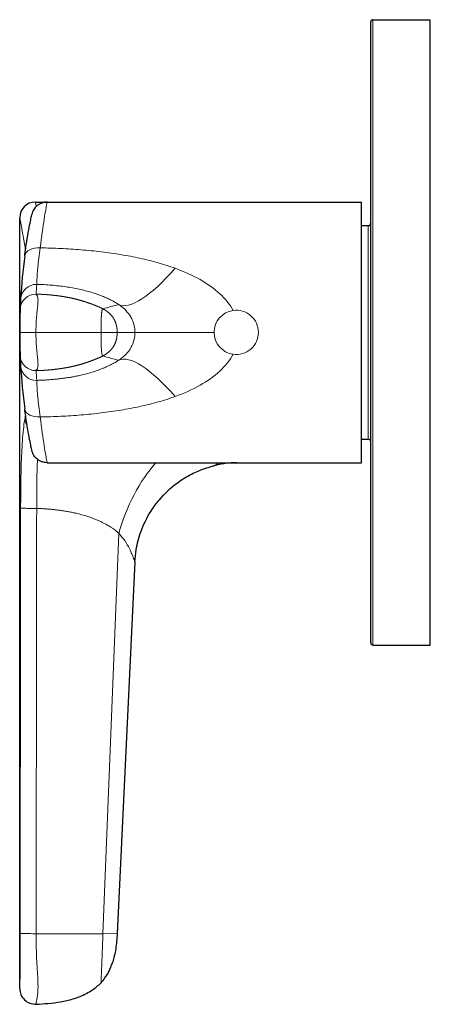
# Model space of a CAD drawing. Units: millimetres. Extents: x -213 to 660, y -111 to 363.
# Drawn here: x -213 to -174, y 100 to 194 of the extents above; entities that cross this region are included whole.
import ezdxf

# ---------------------------------------------------------------- set-up
doc = ezdxf.new("R2010")
doc.units = ezdxf.units.MM
doc.layers.get('0').update_dxf_attribs({"color": 106, "lineweight": 0})

# ---------------------------------------------------------------- blocks, each defined once
blk = doc.blocks.new('d', base_point=(-154.995, 0))
at = {"color": 0, "linetype": 'Continuous', "lineweight": 30}
for p, q in [((-179.691, 134.238), (-179.691, 193.838)), ((-179.491, 194.038), (-173.991, 194.038)), ((-173.991, 134.038), (-173.991, 194.038)), ((-211.85, 176.538), (-210.726, 176.538)), ((-210.726, 176.538), (-180.591, 176.538)), ((-180.591, 164.038), (-180.591, 176.538)), ((-213.35, 164.038), (-213.35, 175.038)), ((-180.591, 174.288), (-179.941, 174.288)), ((-213.35, 101.085), (-213.35, 164.012)), ((-180.591, 151.538), (-180.591, 164.038)), ((-180.591, 153.788), (-179.941, 153.788)), ((-210.726, 151.538), (-180.591, 151.538)), ((-202.308, 142.014), (-204.006, 106.351)), ((-179.491, 134.038), (-173.991, 134.038))]:
    blk.add_line(p, q, dxfattribs=at)
at = {"color": 0, "linetype": 'Continuous', "lineweight": 0}
for p, q in [((-179.491, 134.038), (-179.491, 194.038)), ((-211.85, 176.538), (-211.776, 176.109)), ((-179.941, 153.788), (-179.941, 174.288)), ((-211.642, 167.705), (-211.781, 167.708)), ((-211.796, 164.038), (-213.35, 164.038)), ((-205.556, 164.038), (-211.791, 164.038)), ((-204.006, 164.038), (-205.556, 164.038)), ((-202.308, 164.038), (-204.006, 164.038)), ((-194.716, 164.038), (-202.308, 164.038)), ((-211.644, 160.372), (-211.781, 160.369)), ((-212.873, 155.66), (-212.797, 156.151)), ((-203.856, 144.748), (-205.37, 106.349)), ((-211.642, 106.347), (-211.781, 106.347)), ((-205.37, 106.349), (-211.642, 106.347)), ((-205.37, 106.349), (-204.006, 106.351))]:
    blk.add_line(p, q, dxfattribs=at)
at = {"color": 0, "linetype": 'Continuous', "lineweight": 30}
for centre, radius, start, end in [((-179.491, 193.838), 0.2, 90.00987, 179.99013), ((-211.85, 175.038), 1.5, 90.00234, 179.99766), ((-210.726, 175.038), 1.5, 90.00425, 168.20069), ((-179.941, 174.538), 0.25, 270.00004, 359.99996), ((-157.026, 164.06), 56.324, 172.54185, 176.77433), ((-155.234, 163.968), 58.118, 176.78302, 177.73272), ((-156.716, 164.039), 56.635, 177.74516, 180.00098), ((-156.714, 164.039), 56.636, 180.00059, 182.25637), ((-156.47, 164.051), 56.881, 182.25843, 183.22879), ((-157.022, 164.018), 56.327, 183.2271, 187.45937), ((-179.941, 153.538), 0.25, 0.00004, 89.99996), ((-179.491, 134.238), 0.2, 180.00987, 269.99012), ((-211.85, 101.085), 1.5, 179.99836, 272.07129)]:
    blk.add_arc(centre, radius, start, end, dxfattribs=at)
at = {"color": 0, "linetype": 'Continuous', "lineweight": 0}
for centre, radius, start, end in [((-211.763, 167.145), 1.5, 88.51011, 176.76351), ((-250.985, 170.559), 39.308, 355.84008, 357.20757), ((-211.808, 166.208), 1.5, 88.97086, 177.73896), ((-192.591, 164.038), 2.125, 97.85915, 179.99888), ((-192.592, 164.038), 2.125, 0.00867, 97.84993), ((-192.591, 164.038), 2.125, 180.00071, 262.14128), ((-192.592, 164.039), 2.125, 262.15007, 359.99133), ((-211.808, 161.868), 1.5, 182.26256, 271.02927), ((-211.763, 160.932), 1.5, 183.23795, 271.49002), ((-251.002, 157.515), 39.325, 2.7942, 4.16108), ((-193.171, 148.619), 3.048, 106.72977, 120.45789), ((85046.764, 30.483), 85260.104, 179.921577, 179.948996), ((-92663.011, 255.64), 92451.351, 359.907478, 359.932763)]:
    blk.add_arc(centre, radius, start, end, dxfattribs=at)
at = {"color": 0, "linetype": 'Continuous', "lineweight": 0, "extrusion": (0, 0, -1)}
for centre, major_axis, ratio, start_param, end_param in [((-211.386, 171.175), (-1.487, 0.196), 0.64554, 6.283185, 7.768927), ((-198.447, 144.441), (3.475, 9.377), 0.524523, 4.55257, 5.357964)]:
    blk.add_ellipse(centre, major_axis=major_axis, ratio=ratio, start_param=start_param, end_param=end_param, dxfattribs=at)
at = {"color": 0, "linetype": 'Continuous', "lineweight": 0}
for centre, major_axis, ratio, start_param, end_param in [((-198.447, 175.112), (5.489, 8.359), 0.296387, 3.172871, 4.288397), ((-198.447, 152.965), (-5.489, 8.359), 0.296386, 5.136381, 6.251907), ((-211.386, 156.902), (-1.487, -0.196), 0.645539, 6.283184, 7.768913), ((-211.386, 155.66), (-1.482, 0.23), 0.757807, 0.20205, 0.691453), ((-211.808, 106.381), (-1.5, 0.001), 0.022494, 0.03936, 1.588649)]:
    blk.add_ellipse(centre, major_axis=major_axis, ratio=ratio, start_param=start_param, end_param=end_param, dxfattribs=at)
for points, degree, knots in [([(-210.726, 176.537), (-210.726, 176.537), (-210.759, 176.356), (-210.983, 175.123), (-211.259, 173.243), (-211.386, 172.148)], 3, [49.927803, 49.927803, 49.927803, 49.927803, 52.036067, 56.372638, 60.707251, 60.707251, 60.707251, 60.707251]), ([(-212.798, 171.918), (-212.827, 172.11), (-212.989, 173.148), (-213.255, 174.587), (-213.35, 175.037), (-213.35, 175.038)], 3, [18.444902, 18.444902, 18.444902, 18.444902, 19.286731, 23.185054, 27.103609, 27.103609, 27.103609, 27.103609]), ([(-211.386, 172.148), (-211.488, 171.443), (-211.629, 170.189), (-211.717, 168.974), (-211.727, 168.666), (-211.724, 168.644)], 3, [0, 0, 0, 0, 2.798271, 5.595978, 8.393885, 8.393885, 8.393885, 8.393885]), ([(-211.386, 172.148), (-210.728, 172.138), (-209.417, 172.099), (-207.463, 171.973), (-205.54, 171.782), (-203.661, 171.516), (-201.843, 171.169), (-200.104, 170.738), (-198.986, 170.387), (-198.447, 170.19)], 3, [0, 0, 0, 0, 1.974028, 3.93639, 5.878649, 7.790165, 9.659696, 11.477329, 13.229736, 13.229736, 13.229736, 13.229736]), ([(-198.447, 170.19), (-197.625, 169.89), (-196.106, 169.218), (-194.178, 167.89), (-193.213, 166.747), (-192.882, 166.143)], 3, [0, 0, 0, 0, 2.675166, 5.065889, 7.153974, 7.153974, 7.153974, 7.153974]), ([(-211.724, 168.644), (-211.246, 168.632), (-210.307, 168.584), (-208.94, 168.428), (-207.663, 168.199), (-206.676, 167.947), (-205.956, 167.713), (-205.452, 167.525), (-204.978, 167.322), (-204.538, 167.11), (-204.161, 166.904), (-203.951, 166.771), (-203.856, 166.706)], 3, [0, 0, 0, 0, 1.436466, 2.818811, 4.157183, 5.403046, 5.99949, 6.582106, 7.153746, 7.717697, 8.224308, 8.677039, 8.677039, 8.677039, 8.677039]), ([(-211.796, 164.038), (-211.796, 164.289), (-211.784, 164.804), (-211.734, 165.55), (-211.679, 166.115), (-211.634, 166.542), (-211.601, 166.872), (-211.593, 167.137), (-211.606, 167.352), (-211.635, 167.487), (-211.674, 167.56), (-211.713, 167.607), (-211.748, 167.648), (-211.776, 167.684), (-211.781, 167.701), (-211.781, 167.708)], 3, [0, 0, 0, 0, 0.752439, 1.539218, 2.329438, 2.704813, 3.191271, 3.741148, 4.180497, 4.880859, 5.466434, 5.977377, 6.93052, 7.877953, 8.824151, 8.824151, 8.824151, 8.824151]), ([(-205.37, 166.295), (-205.506, 166.369), (-205.646, 166.436), (-205.789, 166.496), (-205.934, 166.552), (-206.076, 166.611), (-206.364, 166.725), (-206.655, 166.833), (-206.947, 166.935), (-207.242, 167.029), (-207.39, 167.074), (-207.836, 167.204), (-208.287, 167.317), (-208.743, 167.41), (-209.202, 167.484), (-209.508, 167.53), (-209.914, 167.584), (-210.322, 167.628), (-210.731, 167.661), (-211.14, 167.685), (-211.241, 167.69), (-211.341, 167.695), (-211.441, 167.699), (-211.541, 167.702), (-211.642, 167.705)], 9, [0.25, 0.25, 0.25, 0.25, 0.25, 0.25, 0.25, 0.25, 0.25, 0.25, 0.375, 0.375, 0.375, 0.375, 0.375, 0.5, 0.5, 0.5, 0.5, 0.5, 0.75, 0.75, 0.75, 0.75, 0.75, 0.8310318, 0.8310318, 0.8310318, 0.8310318, 0.8310318, 0.8310318, 0.8310318, 0.8310318, 0.8310318, 0.8310318]), ([(-205.37, 166.295), (-205.383, 166.291), (-205.396, 166.287), (-205.408, 166.279), (-205.421, 166.265), (-205.434, 166.242), (-205.453, 166.192), (-205.472, 166.114), (-205.491, 165.993), (-205.508, 165.807), (-205.514, 165.737), (-205.525, 165.578), (-205.536, 165.377), (-205.544, 165.127), (-205.55, 164.836), (-205.552, 164.682), (-205.554, 164.524), (-205.555, 164.363), (-205.556, 164.201), (-205.556, 164.038)], 9, [0, 0, 0, 0, 0, 0, 0, 0, 0, 0, 3.648403, 3.648403, 3.648403, 3.648403, 3.648403, 5.472604, 5.472604, 5.472604, 5.472604, 5.472604, 7.296806, 7.296806, 7.296806, 7.296806, 7.296806, 7.296806, 7.296806, 7.296806, 7.296806, 7.296806]), ([(-202.308, 164.038), (-202.308, 164.165), (-202.322, 164.402), (-202.399, 164.836), (-202.554, 165.274), (-202.846, 165.773), (-203.233, 166.229), (-203.634, 166.555), (-203.856, 166.706)], 3, [0, 0, 0, 0, 0.547365, 1.055149, 2.027464, 2.695585, 3.554901, 4.313303, 4.313303, 4.313303, 4.313303]), ([(-211.796, 164.038), (-211.796, 163.788), (-211.784, 163.273), (-211.734, 162.527), (-211.679, 161.961), (-211.634, 161.535), (-211.601, 161.204), (-211.593, 160.94), (-211.606, 160.725), (-211.635, 160.59), (-211.674, 160.516), (-211.713, 160.469), (-211.748, 160.429), (-211.776, 160.392), (-211.781, 160.375), (-211.781, 160.369)], 3, [0, 0, 0, 0, 0.752443, 1.539221, 2.329445, 2.704819, 3.191264, 3.741147, 4.180493, 4.880854, 5.466426, 5.97737, 6.930516, 7.877948, 8.824146, 8.824146, 8.824146, 8.824146]), ([(-205.556, 164.038), (-205.555, 163.783), (-205.553, 163.381), (-205.542, 162.913), (-205.527, 162.507), (-205.501, 162.172), (-205.469, 161.955), (-205.436, 161.841), (-205.403, 161.793), (-205.38, 161.785), (-205.37, 161.781)], 3, [0, 0, 0, 0, 0.765739, 1.179995, 1.606789, 2.457221, 3.300573, 4.141995, 4.983823, 5.825077, 5.825077, 5.825077, 5.825077]), ([(-202.308, 164.038), (-202.308, 163.912), (-202.322, 163.675), (-202.399, 163.241), (-202.554, 162.802), (-202.846, 162.304), (-203.233, 161.848), (-203.634, 161.521), (-203.856, 161.37)], 3, [0, 0, 0, 0, 0.547365, 1.05515, 2.027464, 2.695585, 3.554901, 4.313303, 4.313303, 4.313303, 4.313303]), ([(-205.37, 161.781), (-205.506, 161.708), (-205.646, 161.641), (-205.789, 161.58), (-205.934, 161.525), (-206.076, 161.466), (-206.364, 161.351), (-206.655, 161.243), (-206.947, 161.142), (-207.242, 161.047), (-207.39, 161.002), (-207.836, 160.872), (-208.287, 160.76), (-208.743, 160.667), (-209.202, 160.593), (-209.508, 160.546), (-209.915, 160.492), (-210.323, 160.449), (-210.732, 160.415), (-211.141, 160.392), (-211.242, 160.386), (-211.342, 160.381), (-211.443, 160.377), (-211.543, 160.374), (-211.644, 160.372)], 9, [0.25, 0.25, 0.25, 0.25, 0.25, 0.25, 0.25, 0.25, 0.25, 0.25, 0.375, 0.375, 0.375, 0.375, 0.375, 0.5, 0.5, 0.5, 0.5, 0.5, 0.75, 0.75, 0.75, 0.75, 0.75, 0.8312012, 0.8312012, 0.8312012, 0.8312012, 0.8312012, 0.8312012, 0.8312012, 0.8312012, 0.8312012, 0.8312012]), ([(-192.882, 161.933), (-193.213, 161.33), (-194.178, 160.187), (-196.106, 158.858), (-197.625, 158.186), (-198.447, 157.886)], 3, [0, 0, 0, 0, 2.088086, 4.478809, 7.153977, 7.153977, 7.153977, 7.153977]), ([(-203.856, 161.37), (-203.893, 161.345), (-203.986, 161.284), (-204.125, 161.198), (-204.302, 161.096), (-204.522, 160.977), (-204.773, 160.853), (-205.038, 160.73), (-205.29, 160.62), (-205.593, 160.499), (-205.882, 160.392), (-206.155, 160.299), (-206.414, 160.216), (-206.679, 160.137), (-206.947, 160.064), (-207.216, 159.995), (-207.536, 159.919), (-207.888, 159.844), (-208.274, 159.771), (-208.639, 159.708), (-208.994, 159.654), (-209.337, 159.608), (-209.671, 159.568), (-210.011, 159.533), (-210.412, 159.498), (-210.82, 159.469), (-211.153, 159.452), (-211.375, 159.443), (-211.539, 159.438), (-211.657, 159.434), (-211.718, 159.432), (-211.724, 159.432)], 3, [-1.087005, -1.087005, -1.087005, -1.087005, -0.826965, -0.444645, -0.194345, 0.189627, 0.666157, 0.897505, 1.313253, 1.720458, 2.118151, 2.43439, 2.750629, 3.066869, 3.383108, 3.681143, 3.979178, 4.43681, 4.800405, 5.163999, 5.527594, 5.846452, 6.16531, 6.494201, 6.819801, 7.300982, 7.614821, 7.763357, 7.906775, 8.045944, 8.062174, 8.062174, 8.062174, 8.062174]), ([(-211.724, 159.432), (-211.727, 159.411), (-211.717, 159.103), (-211.629, 157.887), (-211.488, 156.634), (-211.386, 155.928)], 3, [0, 0, 0, 0, 2.797896, 5.595878, 8.393972, 8.393972, 8.393972, 8.393972]), ([(-198.447, 157.886), (-198.986, 157.69), (-200.104, 157.338), (-201.843, 156.908), (-203.661, 156.561), (-205.539, 156.295), (-207.463, 156.103), (-209.416, 155.978), (-210.728, 155.939), (-211.386, 155.928)], 3, [0, 0, 0, 0, 1.75237, 3.569975, 5.439506, 7.350961, 9.293213, 11.255558, 13.229558, 13.229558, 13.229558, 13.229558]), ([(-211.386, 155.928), (-211.258, 154.833), (-210.983, 152.953), (-210.759, 151.721), (-210.726, 151.539), (-210.726, 151.539)], 3, [0, 0, 0, 0, 4.334642, 8.671121, 10.779369, 10.779369, 10.779369, 10.779369]), ([(-213.26, 147.183), (-213.26, 147.644), (-213.255, 148.565), (-213.238, 149.923), (-213.208, 151.236), (-213.162, 152.487), (-213.095, 153.656), (-213.003, 154.728), (-212.92, 155.364), (-212.873, 155.66)], 3, [0, 0, 0, 0, 1.382864, 2.767013, 4.153481, 5.543212, 6.936726, 8.334218, 9.738529, 9.738529, 9.738529, 9.738529]), ([(-211.642, 151.85), (-211.672, 151.235), (-211.719, 149.721), (-211.727, 148.079), (-211.724, 147.147)], 3, [3.477787, 3.477787, 3.477787, 3.477787, 5.595978, 8.393885, 8.393885, 8.393885, 8.393885]), ([(-213.26, 147.183), (-213.246, 147.177), (-213.082, 147.164), (-212.498, 147.15), (-211.978, 147.147), (-211.724, 147.147)], 3, [0, 0, 0, 0, 0.761743, 1.523374, 2.284895, 2.284895, 2.284895, 2.284895]), ([(-211.724, 147.147), (-211.656, 147.145), (-211.535, 147.141), (-211.353, 147.133), (-211.186, 147.125), (-211.019, 147.116), (-210.849, 147.105), (-210.619, 147.088), (-210.326, 147.063), (-209.981, 147.028), (-209.693, 146.993), (-209.374, 146.949), (-209.045, 146.9), (-208.654, 146.831), (-208.289, 146.759), (-207.959, 146.686), (-207.661, 146.614), (-207.391, 146.542), (-207.125, 146.464), (-206.862, 146.381), (-206.606, 146.294), (-206.357, 146.203), (-206.114, 146.108), (-205.858, 146), (-205.591, 145.88), (-205.335, 145.755), (-205.107, 145.636), (-204.906, 145.526), (-204.711, 145.416), (-204.508, 145.293), (-204.309, 145.156), (-204.144, 145.023), (-203.995, 144.887), (-203.907, 144.801), (-203.856, 144.748)], 3, [0.924265, 0.924265, 0.924265, 0.924265, 1.095853, 1.243779, 1.397011, 1.553363, 1.709964, 1.870272, 2.190564, 2.516122, 2.844835, 3.01017, 3.433741, 3.795063, 4.156384, 4.517705, 4.803097, 5.088489, 5.387077, 5.685666, 5.982328, 6.27899, 6.575652, 6.872314, 7.241518, 7.610721, 7.897012, 8.183302, 8.453922, 8.724542, 9.083877, 9.431677, 9.66743, 10.027696, 10.027696, 10.027696, 10.027696]), ([(-202.308, 142.014), (-202.308, 142.014), (-202.322, 142.053), (-202.399, 142.267), (-202.554, 142.684), (-202.846, 143.337), (-203.233, 144.021), (-203.634, 144.52), (-203.856, 144.748)], 3, [0, 0, 0, 0, 0.547365, 1.055149, 2.027464, 2.695585, 3.554901, 4.313303, 4.313303, 4.313303, 4.313303]), ([(-213.35, 101.085), (-213.35, 101.085), (-213.349, 101.112), (-213.343, 101.249), (-213.336, 101.442), (-213.33, 101.636), (-213.325, 101.798), (-213.321, 101.998), (-213.317, 102.286), (-213.314, 102.666), (-213.312, 103.128), (-213.31, 103.747), (-213.309, 104.521), (-213.307, 105.451), (-213.307, 106.071), (-213.306, 106.381)], 3, [0, 0, 0, 0, 0.47709, 0.952645, 1.426357, 1.662784, 1.898249, 2.132135, 2.365406, 2.830776, 3.295955, 3.761111, 4.691374, 5.621619, 6.551836, 6.551836, 6.551836, 6.551836]), ([(-211.796, 99.586), (-211.796, 99.586), (-211.784, 99.633), (-211.734, 99.864), (-211.679, 100.192), (-211.634, 100.538), (-211.601, 100.874), (-211.593, 101.294), (-211.606, 101.816), (-211.635, 102.377), (-211.674, 102.97), (-211.713, 103.651), (-211.748, 104.453), (-211.776, 105.401), (-211.781, 106.032), (-211.781, 106.347)], 3, [0, 0, 0, 0, 0.752439, 1.539218, 2.329438, 2.704813, 3.191271, 3.741148, 4.180497, 4.880859, 5.466434, 5.977377, 6.93052, 7.877953, 8.824151, 8.824151, 8.824151, 8.824151]), ([(-205.556, 101.643), (-205.555, 101.643), (-205.553, 101.708), (-205.542, 101.979), (-205.527, 102.377), (-205.501, 103.015), (-205.469, 103.833), (-205.436, 104.668), (-205.403, 105.508), (-205.38, 106.068), (-205.37, 106.349)], 3, [0, 0, 0, 0, 0.765739, 1.179995, 1.606789, 2.457221, 3.300573, 4.141995, 4.983823, 5.825077, 5.825077, 5.825077, 5.825077])]:
    blk.add_open_spline(points, degree=degree, knots=knots, dxfattribs=at)
at = {"color": 0, "linetype": 'Continuous', "lineweight": 30}
for points, knots in [([(-212.873, 171.371), (-212.807, 171.868), (-212.671, 172.79), (-212.477, 173.911), (-212.319, 174.737), (-212.217, 175.235), (-212.194, 175.345), (-212.194, 175.345)], [0, 0, 0, 0, 1.944819, 3.879519, 5.805643, 7.725571, 9.58906, 9.58906, 9.58906, 9.58906]), ([(-212.194, 152.732), (-212.194, 152.732), (-212.217, 152.842), (-212.319, 153.34), (-212.477, 154.165), (-212.671, 155.287), (-212.807, 156.208), (-212.873, 156.705)], [44.618416, 44.618416, 44.618416, 44.618416, 46.481661, 48.401609, 50.327744, 52.262416, 54.207218, 54.207218, 54.207218, 54.207218]), ([(-210.726, 151.538), (-210.809, 151.538), (-211.018, 151.556), (-211.301, 151.641), (-211.558, 151.782), (-211.722, 151.912), (-211.84, 152.031), (-211.947, 152.16), (-212.037, 152.301), (-212.109, 152.453), (-212.152, 152.569), (-212.177, 152.656), (-212.187, 152.701), (-212.19, 152.711), (-212.191, 152.716), (-212.192, 152.724), (-212.194, 152.73), (-212.195, 152.736), (-212.195, 152.736)], [0, 0, 0, 0, 0.250671, 0.626678, 0.87735, 1.128021, 1.253357, 1.378693, 1.629366, 1.754702, 1.880039, 2.005437, 2.016065, 2.026693, 2.033462, 2.040229, 2.055439, 2.129638, 2.129638, 2.129638, 2.129638]), ([(-202.308, 142.014), (-202.289, 142.402), (-202.182, 143.409), (-201.745, 145.07), (-200.954, 146.684), (-199.805, 148.257), (-198.493, 149.489), (-197.167, 150.312), (-196.28, 150.728), (-195.749, 150.936), (-195.365, 151.065), (-195.107, 151.143), (-194.912, 151.196), (-194.782, 151.232), (-194.716, 151.247)], [0, 0, 0, 0, 1.165947, 3.031462, 5.130167, 6.529304, 8.861198, 10.493524, 11.193091, 11.799828, 12.204319, 12.406565, 12.60881, 12.811056, 12.811056, 12.811056, 12.811056]), ([(-192.547, 151.538), (-192.725, 151.533), (-193.087, 151.516), (-193.634, 151.464), (-194.091, 151.39), (-194.451, 151.312), (-194.628, 151.268), (-194.716, 151.247)], [2.081184, 2.081184, 2.081184, 2.081184, 2.613223, 3.169896, 3.728558, 4.001863, 4.274526, 4.274526, 4.274526, 4.274526]), ([(-204.006, 106.351), (-204.017, 106.108), (-204.05, 105.626), (-204.139, 104.909), (-204.265, 104.25), (-204.377, 103.835), (-204.434, 103.651)], [0, 0, 0, 0, 0.729467, 1.450374, 2.163776, 2.740409, 2.740409, 2.740409, 2.740409]), ([(-205.556, 101.643), (-205.418, 101.787), (-205.198, 102.055), (-204.935, 102.469), (-204.736, 102.853), (-204.596, 103.182), (-204.501, 103.449), (-204.451, 103.582), (-204.434, 103.651)], [0, 0, 0, 0, 0.597494, 1.036905, 1.468012, 1.894897, 2.107621, 2.32021, 2.32021, 2.32021, 2.32021]), ([(-211.796, 99.586), (-211.004, 99.615), (-209.813, 99.711), (-208.409, 100.031), (-207.375, 100.385), (-206.431, 100.866), (-205.804, 101.383), (-205.556, 101.643)], [0, 0, 0, 0, 2.38035, 3.570498, 4.314224, 5.653377, 6.734543, 6.734543, 6.734543, 6.734543])]:
    blk.add_open_spline(points, degree=3, knots=knots, dxfattribs=at)
at = {"color": 0, "linetype": 'Continuous', "lineweight": 0}
for points, degree in [([(-203.856, 166.706), (-204.361, 166.576), (-204.865, 166.454), (-205.37, 166.295)], 3), ([(-204.006, 164.038), (-204.006, 164.348), (-204.037, 164.658), (-204.107, 164.964), (-204.222, 165.26), (-204.391, 165.534), (-204.601, 165.772), (-204.839, 165.975), (-205.097, 166.148), (-205.37, 166.295)], 9), ([(-204.006, 164.038), (-204.006, 163.729), (-204.037, 163.419), (-204.107, 163.113), (-204.222, 162.817), (-204.391, 162.542), (-204.601, 162.305), (-204.839, 162.101), (-205.097, 161.928), (-205.37, 161.781)], 9), ([(-205.37, 161.781), (-204.865, 161.623), (-204.361, 161.5), (-203.856, 161.37)], 3)]:
    blk.add_open_spline(points, degree=degree, dxfattribs=at)

msp = doc.modelspace()

# ---------------------------------------------------------------- block references
at = {"color": 7, "linetype": 'Continuous', "lineweight": 0}
msp.add_blockref('d', (-154.994781, 0), dxfattribs=at)

doc.saveas('drawing.dxf')
